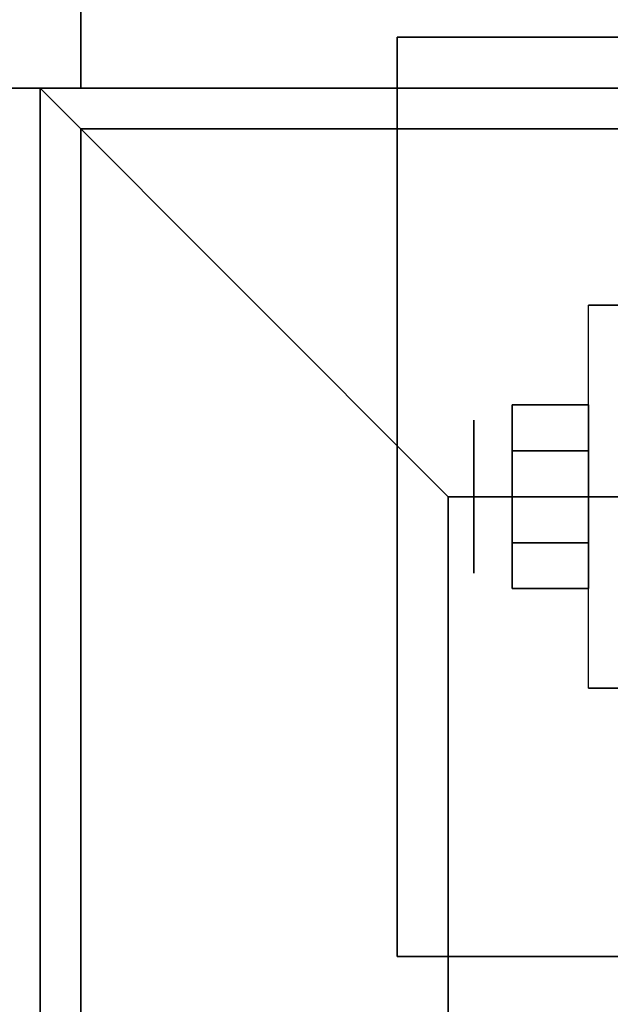
# Model space of a CAD drawing. Extents: x -105 to 105, y -21 to 21.
# Drawn here: x -93 to -92, y 12 to 14 of the extents above; entities that cross this region are included whole.
import ezdxf

# ---------------------------------------------------------------- set-up
doc = ezdxf.new("R2010")
doc.units = 0
for name, color, linetype in [('3D', 254, 'CONTINUOUS'), ('3D-BLACK', 250, 'CONTINUOUS'), ('3D-CHROME', 254, 'CONTINUOUS'), ('3D-FLAT', 7, 'CONTINUOUS'), ('3D-NON', 43, 'CONTINUOUS')]:
    doc.layers.add(name, color=color, linetype=linetype)

msp = doc.modelspace()

# ---------------------------------------------------------------- linework, layer by layer
at = {"layer": '3D', "extrusion": (1, 0, 0)}
msp.add_circle((13.05, 1.125, -91.9375), 0.1875, dxfattribs=at)
at = {"layer": '3D'}
msp.add_3dface([(-92, 13.05, 36), (-93, 14.05, 36), (-93, 14.05, 38.5), (-92, 13.05, 38.5)], dxfattribs=at)
msp.add_3dface([(-92, 13.05, 36), (-93, 14.05, 36), (-93, 14.05, 38.5), (-92, 13.05, 38.5)], dxfattribs=at)
at = {"layer": '3D-BLACK'}
for points in [[(-92, 13.05, 35), (-92, -11.95, 35), (-92, -11.95, 36), (-92, 13.05, 36)], [(-46, 13.05, 35), (-92, 13.05, 35), (-92, 13.05, 36), (-46, 13.05, 36)], [(-46, 13.05, 36), (-92, 13.05, 36), (-92, -11.95, 36), (-46, -11.95, 36)], [(-46, 13.05, 35), (-92, 13.05, 35), (-92, -11.95, 35), (-46, -11.95, 35)]]:
    msp.add_3dface(points, dxfattribs=at)
at = {"layer": '3D-CHROME'}
for points in [[(-91.8438, 13.275, 1.125), (-91.6562, 13.275, 1.125), (-91.6562, 13.1625, 1.3199), (-91.8438, 13.1625, 1.3199)], [(-91.8438, 13.1625, 0.9301), (-91.6562, 13.1625, 0.9301), (-91.6562, 13.275, 1.125), (-91.8438, 13.275, 1.125)], [(-91.8438, 13.1625, 1.3199), (-91.6562, 13.1625, 1.3199), (-91.6562, 12.9375, 1.3199), (-91.8438, 12.9375, 1.3199)], [(-91.8438, 12.9375, 0.9301), (-91.6562, 12.9375, 0.9301), (-91.6562, 13.1625, 0.9301), (-91.8438, 13.1625, 0.9301)], [(-91.8438, 12.825, 1.125), (-91.6562, 12.825, 1.125), (-91.6562, 12.9375, 0.9301), (-91.8438, 12.9375, 0.9301)], [(-91.8438, 12.9375, 1.3199), (-91.6562, 12.9375, 1.3199), (-91.6562, 12.825, 1.125), (-91.8438, 12.825, 1.125)]]:
    msp.add_3dface(points, dxfattribs=at)
at = {"layer": '3D-FLAT'}
for points in [[(-45, 16.05, 25), (-105, 16.05, 25), (-105, -16.7, 25), (-45, -16.7, 25)], [(-45, 16.05, 27), (-105, 16.05, 27), (-105, -16.7, 27), (-45, -16.7, 27)], [(-45.1, 16.05, 24.9), (-104.9, 16.05, 24.9), (-104.9, -14.7, 24.9), (-45.1, -14.7, 24.9)], [(-45.1, 16.05, 3), (-104.9, 16.05, 3), (-104.9, -14.7, 3), (-45.1, -14.7, 3)], [(-45.1, 16.05, 36), (-104.9, 16.05, 36), (-104.9, 14.05, 36), (-45.1, 14.05, 36)], [(-45.1, 16.05, 35), (-104.9, 16.05, 35), (-104.9, 14.05, 35), (-45.1, 14.05, 35)], [(-45.1, 16.05, 35), (-92.9, 16.05, 35), (-92.9, 14.05, 35), (-45.1, 14.05, 35)], [(-45.1, 16.05, 27), (-92.9, 16.05, 27), (-92.9, 14.05, 27), (-45.1, 14.05, 27)], [(-89.875, 14.175, 3), (-92.125, 14.175, 3), (-92.125, 11.925, 3), (-89.875, 11.925, 3)], [(-89.875, 14.175, 2.8125), (-92.125, 14.175, 2.8125), (-92.125, 11.925, 2.8125), (-89.875, 11.925, 2.8125)], [(-93, 14.05, 35), (-105, 14.05, 35), (-105, -12.95, 35), (-93, -12.95, 35)], [(-46, 13.05, 38.5), (-45, 14.05, 38.5), (-93, 14.05, 38.5), (-92, 13.05, 38.5)], [(-46, 13.05, 36), (-45, 14.05, 36), (-93, 14.05, 36), (-92, 13.05, 36)], [(-92, 13.05, 38.5), (-93, 14.05, 38.5), (-93, -12.95, 38.5), (-92, -11.95, 38.5)], [(-92, 13.05, 36), (-93, 14.05, 36), (-93, -12.95, 36), (-92, -11.95, 36)], [(-91.5625, 12.5813, 2.8125), (-91.6562, 12.5813, 2.8125), (-91.6562, 13.5188, 2.8125), (-91.5625, 13.5188, 2.8125)]]:
    msp.add_3dface(points, dxfattribs=at)
at = {"layer": '3D-NON'}
for points in [[(-92.9, 16.05, 27), (-92.9, 14.05, 27), (-92.9, 14.05, 35), (-92.9, 16.05, 35)], [(-92.125, 14.175, 2.8125), (-92.125, 11.925, 2.8125), (-92.125, 11.925, 3), (-92.125, 14.175, 3)], [(-89.875, 14.175, 2.8125), (-92.125, 14.175, 2.8125), (-92.125, 14.175, 3), (-89.875, 14.175, 3)], [(-45.1, 14.05, 35), (-104.9, 14.05, 35), (-104.9, 14.05, 36), (-45.1, 14.05, 36)], [(-45.1, 14.05, 36), (-45.1, 14.05, 46), (-104.9, 14.05, 46), (-104.9, 14.05, 36)], [(-45, 14.05, 36), (-93, 14.05, 36), (-93, 14.05, 38.5), (-45, 14.05, 38.5)], [(-93, 14.05, 36), (-93, -12.95, 36), (-93, -12.95, 38.5), (-93, 14.05, 38.5)], [(-45, 14.05, 35), (-45, 14.05, 35.9), (-93, 14.05, 35.9), (-93, 14.05, 35)], [(-93, 14.05, 35), (-93, 14.05, 35.9), (-93, -12.95, 35.9), (-93, -12.95, 35)], [(-45.1, 14.05, 27), (-92.9, 14.05, 27), (-92.9, 14.05, 35), (-45.1, 14.05, 35)], [(-92.9, 13.95, 27), (-92.9, 13.95, 35), (-92.9, -12.95, 35), (-92.9, -12.95, 27)], [(-45.1, 13.95, 27), (-45.1, 13.95, 35), (-92.9, 13.95, 35), (-92.9, 13.95, 27)], [(-91.5625, 13.5188, 2.8125), (-91.6562, 13.5188, 2.8125), (-91.6562, 13.5188, 1.125), (-91.5625, 13.5188, 1.125)], [(-46, 13.05, 36), (-92, 13.05, 36), (-92, 13.05, 38.5), (-46, 13.05, 38.5)], [(-92, 13.05, 36), (-92, -11.95, 36), (-92, -11.95, 38.5), (-92, 13.05, 38.5)], [(-91.5625, 12.5813, 1.125), (-91.6562, 12.5813, 1.125), (-91.6562, 12.5813, 2.8125), (-91.5625, 12.5813, 2.8125)], [(-89.875, 11.925, 2.8125), (-92.125, 11.925, 2.8125), (-92.125, 11.925, 3), (-89.875, 11.925, 3)]]:
    msp.add_3dface(points, dxfattribs=at)
at = {"layer": '3D-NON', "invisible_edges": 15}
for points in [[(-91.6562, 13.3625, 2.8125), (-91.6562, 13.5188, 2.8125), (-91.6562, 13.5188, 1.125), (-91.6562, 13.4559, 0.8906)], [(-91.6562, 13.2063, 2.8125), (-91.6562, 13.3625, 2.8125), (-91.6562, 13.4559, 0.8906), (-91.6562, 13.2844, 0.7191)], [(-91.6562, 13.05, 2.8125), (-91.6562, 13.2063, 2.8125), (-91.6562, 13.2844, 0.7191), (-91.6562, 13.05, 0.6562)], [(-91.6562, 12.8938, 2.8125), (-91.6562, 13.05, 2.8125), (-91.6562, 13.05, 0.6562), (-91.6562, 12.8156, 0.7191)], [(-91.6562, 12.7375, 2.8125), (-91.6562, 12.8938, 2.8125), (-91.6562, 12.8156, 0.7191), (-91.6562, 12.6441, 0.8906)], [(-91.6562, 12.5813, 2.8125), (-91.6562, 12.7375, 2.8125), (-91.6562, 12.6441, 0.8906), (-91.6562, 12.5813, 1.125)]]:
    msp.add_3dface(points, dxfattribs=at)

doc.saveas('drawing.dxf')
